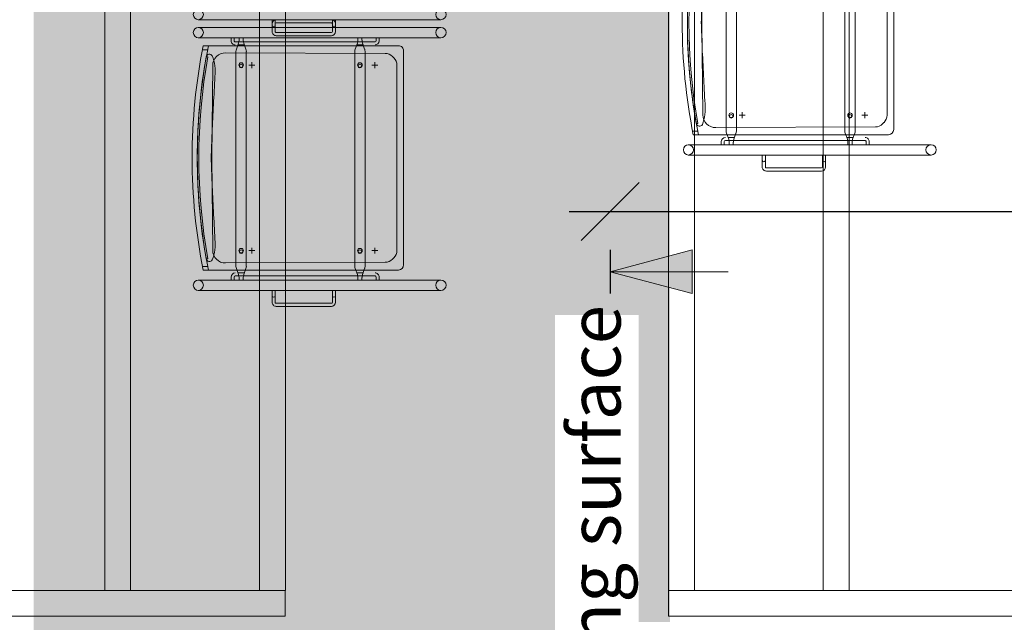
# Model space of a CAD drawing. Units: millimetres. Extents: x -15546 to -3974, y 6682 to 14249.
# Drawn here: x -14299 to -14108, y 8836 to 8953 of the extents above; entities that cross this region are included whole.
import ezdxf

# ---------------------------------------------------------------- set-up
doc = ezdxf.new("R2010")
doc.units = ezdxf.units.MM
doc.header["$LTSCALE"] = 5
doc.header["$PDMODE"] = 1
doc.header["$PDSIZE"] = -2
doc.linetypes.add('Dash Style-1', pattern=[7.5, 5, -2.5])
doc.layers.get('0').update_dxf_attribs({"lineweight": 18})
for name, color, linetype, lineweight in [('10-Jezet', 7, 'Continuous', 18), ('Dimension', 7, 'Continuous', 9), ('Fixed beamer', 7, 'Dash Style-1', 13), ('None', 7, 'Continuous', 9)]:
    doc.layers.add(name, color=color, linetype=linetype, lineweight=lineweight)
for name, color, linetype, lineweight, true_color in [('51-Jezet (hout)', 7, 'Continuous', 18, 0x994c00), ('bruggen', 7, 'Continuous', 5, 0x006080), ('bruggen-buizen', 7, 'Continuous', 13, 0x006080)]:
    doc.layers.add(name, color=color, linetype=linetype, lineweight=lineweight, true_color=true_color)
doc.styles.add('Arial', font='arial.ttf')
doc.dimstyles.new('Arch', dxfattribs={"dimtxt": 15.103299, "dimasz": 11.224121, "dimexe": 15.875, "dimexo": 7.9375, "dimgap": 7.9375, "dimtad": 1, "dimdec": 1, "dimtxsty": 'Arial', "dimblk": 'VW_SLASH', "dimblk1": 'VW_SLASH', "dimblk2": 'VW_SLASH', "dimcen": 0, "dimdle": 7.9375, "dimazin": 0, "dimtfac": 1, "dimtdec": 1, "dimtix": 1, "dimtmove": 0, "dimatfit": 0, "dimldrblk": 'VW_FILLEDARROW', "dimfxl": 1, "dimfrac": 2, "dimtolj": 1, "dimarcsym": 0})

# ---------------------------------------------------------------- blocks, each defined once
blk = doc.blocks.new('Group-10')
at = {"layer": 'None', "color": 20, "linetype": 'Continuous', "lineweight": 9, "true_color": 0xff5533, "transparency": 33554457}
blk.add_solid([(-6477.51, 1628.31), (-6477.51, 1516.55), (-5097.51, 1628.31), (-5097.51, 1516.55)], dxfattribs=at)
blk = doc.blocks.new('Group-45')
at = {"color": 17, "lineweight": 13, "true_color": 0x9a3830}
for p, q in [((-6227.11, 1588.49), (-6227.11, 1587.64)), ((-6226.51, 1588.68), (-6226.51, 1587.45)), ((-6182.31, 1588.68), (-6182.31, 1587.45)), ((-6181.71, 1588.49), (-6181.71, 1587.64)), ((-6222.2, 1586.55), (-6222.2, 1585.39)), ((-6186.2, 1586.55), (-6186.2, 1585.39)), ((-6222.78, 1585.97), (-6221.62, 1585.97)), ((-6186.78, 1585.97), (-6185.62, 1585.97)), ((-6227.11, 1565.4), (-6227.11, 1564.54)), ((-6226.51, 1564.35), (-6226.51, 1565.58)), ((-6182.31, 1564.35), (-6182.31, 1565.58)), ((-6181.71, 1565.4), (-6181.71, 1564.54)), ((-6222.78, 1562.17), (-6221.62, 1562.17)), ((-6222.2, 1562.75), (-6222.2, 1561.59)), ((-6186.78, 1562.17), (-6185.62, 1562.17)), ((-6186.2, 1562.75), (-6186.2, 1561.59)), ((-6200.86, 1493.49), (-6200.86, 1492.64)), ((-6200.26, 1493.68), (-6200.26, 1492.45)), ((-6196.53, 1490.97), (-6195.37, 1490.97)), ((-6195.95, 1491.55), (-6195.95, 1490.39)), ((-6200.86, 1470.4), (-6200.86, 1469.54)), ((-6200.26, 1469.35), (-6200.26, 1470.58)), ((-6195.95, 1467.75), (-6195.95, 1466.59)), ((-6196.53, 1467.17), (-6195.37, 1467.17))]:
    blk.add_line(p, q, dxfattribs=at)
for centre, start, end in [((-6228.91, 1596.4), 180, 0), ((-6179.91, 1596.4), 180, 0), ((-6176.41, 1596.4), 180, 0), ((-6228.91, 1549.34), 0, 180), ((-6179.91, 1549.34), 0, 180), ((-6176.41, 1549.34), 0, 180), ((-6202.66, 1501.4), 180, 0), ((-6202.66, 1454.34), 0, 180)]:
    blk.add_arc(centre, 1, start, end, dxfattribs=at)
at = {"layer": '10-Jezet', "color": 17, "lineweight": 13, "true_color": 0x9a3830}
for p, q in [((-6229.91, 1596.34), (-6229.91, 1549.34)), ((-6227.91, 1549.34), (-6227.91, 1596.34)), ((-6180.91, 1549.34), (-6180.91, 1596.34)), ((-6178.91, 1596.34), (-6178.91, 1549.34)), ((-6177.41, 1596.34), (-6177.41, 1549.34)), ((-6225.96, 1595.43), (-6225.96, 1557.57)), ((-6225.27, 1595.57), (-6225.27, 1594.57)), ((-6183.27, 1595.57), (-6183.27, 1594.57)), ((-6182.46, 1557.57), (-6182.46, 1595.43)), ((-6227.31, 1590.01), (-6227.91, 1590.01)), ((-6227.91, 1590.01), (-6227.91, 1589.41)), ((-6181.51, 1590.01), (-6180.91, 1590.01)), ((-6180.91, 1590.01), (-6180.91, 1589.41)), ((-6227.31, 1589.41), (-6227.91, 1589.41)), ((-6227.91, 1588.47), (-6227.41, 1588.47)), ((-6227.91, 1588.47), (-6227.91, 1587.67)), ((-6227.11, 1589.21), (-6227.11, 1588.49)), ((-6226.84, 1588.56), (-6225.67, 1588.99)), ((-6183.55, 1589.07), (-6225.27, 1589.07)), ((-6181.98, 1588.56), (-6183.15, 1588.99)), ((-6181.71, 1589.21), (-6181.71, 1588.49)), ((-6181.51, 1589.41), (-6180.91, 1589.41)), ((-6180.91, 1588.47), (-6181.41, 1588.47)), ((-6180.91, 1587.67), (-6180.91, 1588.47)), ((-6180.91, 1588.47), (-6180.91, 1587.67)), ((-6227.91, 1587.67), (-6227.41, 1587.67)), ((-6227.11, 1587.64), (-6227.11, 1565.4)), ((-6226.84, 1587.57), (-6225.67, 1587.15)), ((-6225.27, 1587.07), (-6183.55, 1587.07)), ((-6181.98, 1587.57), (-6183.15, 1587.15)), ((-6181.71, 1587.64), (-6181.71, 1565.4)), ((-6180.91, 1587.67), (-6181.41, 1587.67)), ((-6233.01, 1581.26), (-6233.01, 1570.58)), ((-6232.41, 1581.26), (-6232.41, 1570.58)), ((-6229.91, 1582.06), (-6232.21, 1582.06)), ((-6229.91, 1581.46), (-6232.21, 1581.46)), ((-6229.91, 1582.06), (-6229.91, 1581.46)), ((-6180.51, 1581.26), (-6180.51, 1570.58)), ((-6179.91, 1581.26), (-6179.91, 1570.58)), ((-6177.41, 1582.06), (-6179.71, 1582.06)), ((-6177.41, 1581.46), (-6179.71, 1581.46)), ((-6178.91, 1582.06), (-6178.21, 1582.06)), ((-6178.91, 1582.06), (-6178.91, 1581.46)), ((-6178.91, 1581.46), (-6178.21, 1581.46)), ((-6178.01, 1581.26), (-6178.01, 1570.58)), ((-6177.41, 1582.06), (-6177.41, 1581.46)), ((-6177.41, 1581.26), (-6177.41, 1570.58)), ((-6229.91, 1570.38), (-6232.21, 1570.38)), ((-6229.91, 1569.78), (-6232.21, 1569.78)), ((-6229.91, 1570.38), (-6229.91, 1569.78)), ((-6177.41, 1570.38), (-6179.71, 1570.38)), ((-6177.41, 1569.78), (-6179.71, 1569.78)), ((-6178.91, 1570.38), (-6178.21, 1570.38)), ((-6178.91, 1570.38), (-6178.91, 1569.78)), ((-6178.91, 1569.78), (-6178.21, 1569.78)), ((-6177.41, 1570.38), (-6177.41, 1569.78)), ((-6227.91, 1565.45), (-6227.41, 1565.45)), ((-6227.91, 1565.45), (-6227.91, 1564.65)), ((-6226.84, 1565.54), (-6225.67, 1565.97)), ((-6183.55, 1566.05), (-6225.27, 1566.05)), ((-6181.98, 1565.54), (-6183.15, 1565.97)), ((-6180.91, 1565.45), (-6181.41, 1565.45)), ((-6180.91, 1564.65), (-6180.91, 1565.45)), ((-6180.91, 1565.45), (-6180.91, 1564.65)), ((-6227.91, 1564.65), (-6227.41, 1564.65)), ((-6227.11, 1564.54), (-6227.11, 1562.12)), ((-6226.84, 1564.55), (-6225.67, 1564.13)), ((-6225.27, 1564.05), (-6183.55, 1564.05)), ((-6181.98, 1564.55), (-6183.15, 1564.13)), ((-6181.71, 1564.54), (-6181.71, 1562.12)), ((-6180.91, 1564.65), (-6181.41, 1564.65)), ((-6227.31, 1561.92), (-6227.91, 1561.92)), ((-6227.91, 1561.92), (-6227.91, 1561.32)), ((-6227.31, 1561.32), (-6227.91, 1561.32)), ((-6181.51, 1561.92), (-6180.91, 1561.92)), ((-6181.51, 1561.32), (-6180.91, 1561.32)), ((-6180.91, 1561.92), (-6180.91, 1561.32)), ((-6224.96, 1556.57), (-6183.46, 1556.57)), ((-6203.66, 1501.34), (-6203.66, 1454.34)), ((-6201.66, 1454.34), (-6201.66, 1501.34)), ((-6199.71, 1500.43), (-6199.71, 1462.57)), ((-6199.02, 1500.57), (-6199.02, 1499.57)), ((-6201.06, 1495.01), (-6201.66, 1495.01)), ((-6201.66, 1495.01), (-6201.66, 1494.41)), ((-6201.06, 1494.41), (-6201.66, 1494.41)), ((-6201.66, 1493.47), (-6201.16, 1493.47)), ((-6201.66, 1493.47), (-6201.66, 1492.67)), ((-6201.66, 1492.67), (-6201.16, 1492.67)), ((-6200.86, 1494.21), (-6200.86, 1493.49)), ((-6200.86, 1492.64), (-6200.86, 1470.4)), ((-6200.59, 1493.56), (-6199.42, 1493.99)), ((-6200.59, 1492.57), (-6199.42, 1492.15)), ((-6157.3, 1494.07), (-6199.02, 1494.07)), ((-6199.02, 1492.07), (-6157.3, 1492.07)), ((-6203.66, 1487.06), (-6205.96, 1487.06)), ((-6203.66, 1487.06), (-6203.66, 1486.46)), ((-6206.76, 1486.26), (-6206.76, 1475.58)), ((-6206.16, 1486.26), (-6206.16, 1475.58)), ((-6203.66, 1486.46), (-6205.96, 1486.46)), ((-6203.66, 1475.38), (-6205.96, 1475.38)), ((-6203.66, 1475.38), (-6203.66, 1474.78)), ((-6203.66, 1474.78), (-6205.96, 1474.78)), ((-6201.66, 1470.45), (-6201.16, 1470.45)), ((-6201.66, 1470.45), (-6201.66, 1469.65)), ((-6201.66, 1469.65), (-6201.16, 1469.65)), ((-6200.59, 1470.54), (-6199.42, 1470.97)), ((-6157.3, 1471.05), (-6199.02, 1471.05)), ((-6200.86, 1469.54), (-6200.86, 1467.12)), ((-6200.59, 1469.55), (-6199.42, 1469.13)), ((-6199.02, 1469.05), (-6157.3, 1469.05)), ((-6201.06, 1466.92), (-6201.66, 1466.92)), ((-6201.66, 1466.92), (-6201.66, 1466.32)), ((-6201.06, 1466.32), (-6201.66, 1466.32)), ((-6198.71, 1461.57), (-6157.21, 1461.57))]:
    blk.add_line(p, q, dxfattribs=at)
for centre, radius in [((-6222.41, 1588.07), 0.35), ((-6222.2, 1588.07), 0.45), ((-6186.41, 1588.07), 0.35), ((-6186.2, 1588.07), 0.45), ((-6222.41, 1565.05), 0.35), ((-6222.2, 1565.05), 0.45), ((-6186.41, 1565.05), 0.35), ((-6186.2, 1565.05), 0.45), ((-6196.16, 1493.07), 0.35), ((-6195.95, 1493.07), 0.45), ((-6196.16, 1470.05), 0.35), ((-6195.95, 1470.05), 0.45)]:
    blk.add_circle(centre, radius, dxfattribs=at)
for centre, radius, start, end in [((-6204.21, 1486.06), 111.51, 78.7526, 101.2474), ((-6228.91, 1596.34), 1, 0, 180), ((-6204.21, 1485.24), 111.33, 78.7338, 101.2662), ((-6203.99, 1483.6), 112.99, 95.1073, 100.1027), ((-6204.11, 1483.17), 113.41, 90.0464, 95.0236), ((-6204.3, 1483.17), 113.41, 84.9764, 89.9536), ((-6204.43, 1483.6), 112.99, 79.8973, 84.8927), ((-6179.91, 1596.34), 1, 0, 180), ((-6176.41, 1596.34), 1, 0, 180), ((-6223.67, 1594.21), 0.636, 102.639, 238.0893), ((-5997.58, -2694.85), 4293.77, 92.82309, 92.96928), ((-6170.51, 569.1), 1025.33, 91.88323, 92.1547), ((-6237.9, 569.1), 1025.33, 87.8453, 88.11677), ((-6410.83, -2694.85), 4293.77, 87.03072, 87.17691), ((-6184.74, 1594.21), 0.636, 301.9107, 77.361), ((-6220.92, 1601.75), 8.65, 249.0905, 276.0726), ((-6187.49, 1601.75), 8.65, 263.9274, 290.9095), ((-6227.31, 1589.21), 0.8, 0, 90), ((-6181.51, 1589.21), 0.8, 90, 180), ((-6227.42, 1590.29), 1.82, 270.2907, 288.444), ((-6227.31, 1589.21), 0.2, 0, 90), ((-6225.19, 1587.64), 1.44, 93.3621, 109.7363), ((-6183.63, 1587.64), 1.44, 70.2637, 86.6379), ((-6181.4, 1590.29), 1.82, 251.556, 269.7093), ((-6181.51, 1589.21), 0.2, 90, 180), ((-6227.42, 1585.84), 1.82, 71.556, 89.7093), ((-6225.19, 1588.5), 1.44, 250.2637, 266.6379), ((-6183.63, 1588.5), 1.44, 273.3621, 289.7363), ((-6181.4, 1585.84), 1.82, 90.2907, 108.444), ((-6232.21, 1581.26), 0.8, 90, 180), ((-6232.21, 1581.26), 0.2, 90, 180), ((-6230.95, 1581.76), 0.3, 90, 270), ((-6179.71, 1581.26), 0.8, 90, 180), ((-6179.71, 1581.26), 0.2, 90, 180), ((-6178.45, 1581.76), 0.3, 90, 270), ((-6178.21, 1581.26), 0.8, 0, 90), ((-6178.21, 1581.26), 0.2, 0, 90), ((-6232.21, 1570.58), 0.8, 180, 270), ((-6232.21, 1570.58), 0.2, 180, 270), ((-6230.95, 1570.08), 0.3, 90, 270), ((-6179.71, 1570.58), 0.8, 180, 270), ((-6179.71, 1570.58), 0.2, 180, 270), ((-6178.45, 1570.08), 0.3, 90, 270), ((-6178.21, 1570.58), 0.8, 270, 0), ((-6178.21, 1570.58), 0.2, 270, 0), ((-6227.42, 1567.27), 1.82, 270.2907, 288.444), ((-6225.19, 1564.62), 1.44, 93.3621, 109.7363), ((-6183.63, 1564.62), 1.44, 70.2637, 86.6379), ((-6181.4, 1567.27), 1.82, 251.556, 269.7093), ((-6227.42, 1562.82), 1.82, 71.556, 89.7093), ((-6225.19, 1565.48), 1.44, 250.2637, 266.6379), ((-6183.63, 1565.48), 1.44, 273.3621, 289.7363), ((-6181.4, 1562.82), 1.82, 90.2907, 108.444), ((-6227.31, 1562.12), 0.8, 270, 0), ((-6227.31, 1562.12), 0.2, 270, 0), ((-6181.51, 1562.12), 0.8, 180, 270), ((-6181.51, 1562.12), 0.2, 180, 270), ((-6224.96, 1557.57), 1, 180, 270), ((-6183.46, 1557.57), 1, 270, 0), ((-6228.91, 1549.34), 1, 180, 0), ((-6179.91, 1549.34), 1, 180, 0), ((-6176.41, 1549.34), 1, 180, 0), ((-6202.66, 1501.34), 1, 0, 180), ((-6177.96, 1391.06), 111.51, 78.7526, 101.2474), ((-6177.96, 1390.24), 111.33, 78.7338, 101.2662), ((-6177.74, 1388.6), 112.99, 95.1073, 100.1027), ((-6177.86, 1388.17), 113.41, 90.0464, 95.0236), ((-6178.05, 1388.17), 113.41, 84.9764, 89.9536), ((-6197.42, 1499.21), 0.636, 102.639, 238.0893), ((-6194.67, 1506.75), 8.65, 249.0905, 276.0726), ((-5971.33, -2789.85), 4293.77, 92.82309, 92.96928), ((-6144.26, 474.1), 1025.33, 91.88323, 92.1547), ((-6211.65, 474.1), 1025.33, 87.8453, 88.11677), ((-6201.06, 1494.21), 0.8, 0, 90), ((-6201.17, 1495.29), 1.82, 270.2907, 288.444), ((-6201.17, 1490.84), 1.82, 71.556, 89.7093), ((-6201.06, 1494.21), 0.2, 0, 90), ((-6198.94, 1492.64), 1.44, 93.3621, 109.7363), ((-6198.94, 1493.5), 1.44, 250.2637, 266.6379), ((-6205.96, 1486.26), 0.8, 90, 180), ((-6204.7, 1486.76), 0.3, 90, 270), ((-6205.96, 1486.26), 0.2, 90, 180), ((-6205.96, 1475.58), 0.8, 180, 270), ((-6205.96, 1475.58), 0.2, 180, 270), ((-6204.7, 1475.08), 0.3, 90, 270), ((-6201.17, 1472.27), 1.82, 270.2907, 288.444), ((-6201.17, 1467.82), 1.82, 71.556, 89.7093), ((-6198.94, 1469.62), 1.44, 93.3621, 109.7363), ((-6198.94, 1470.48), 1.44, 250.2637, 266.6379), ((-6201.06, 1467.12), 0.8, 270, 0), ((-6201.06, 1467.12), 0.2, 270, 0), ((-6198.71, 1462.57), 1, 180, 270), ((-6202.66, 1454.34), 1, 180, 0)]:
    blk.add_arc(centre, radius, start, end, dxfattribs=at)
at = {"layer": '51-Jezet (hout)', "color": 17, "lineweight": 13, "true_color": 0x9a3830}
for p, q in [((-6223.81, 1594.53), (-6223.81, 1594.83)), ((-6222.12, 1593.59), (-6204.21, 1593.77)), ((-6204.21, 1593.77), (-6186.29, 1593.59)), ((-6184.61, 1594.83), (-6184.61, 1594.53)), ((-6224.46, 1560.13), (-6224.59, 1591.08)), ((-6183.82, 1591.08), (-6183.95, 1560.13)), ((-6223.61, 1558.46), (-6223.88, 1558.73)), ((-6204.21, 1557.87), (-6222.19, 1557.87)), ((-6186.22, 1557.87), (-6204.21, 1557.87)), ((-6184.53, 1558.73), (-6184.8, 1558.46)), ((-6197.56, 1499.53), (-6197.56, 1499.83)), ((-6195.87, 1498.59), (-6177.96, 1498.77)), ((-6177.96, 1498.77), (-6160.04, 1498.59)), ((-6198.21, 1465.13), (-6198.34, 1496.08)), ((-6197.36, 1463.46), (-6197.63, 1463.73)), ((-6177.96, 1462.87), (-6195.94, 1462.87)), ((-6159.97, 1462.87), (-6177.96, 1462.87))]:
    blk.add_line(p, q, dxfattribs=at)
for centre, radius, start, end in [((-6204.21, 1485.24), 111.33, 79.8599, 100.1401), ((-6204.21, 1485.24), 111.03, 79.8323, 100.1677), ((-6222.09, 1591.09), 2.5, 90.5617, 180.2394), ((-6186.32, 1591.09), 2.5, 359.7606, 89.4383), ((-6222.46, 1560.14), 2, 180.2394, 225), ((-6185.95, 1560.14), 2, 315, 359.7606), ((-6222.19, 1559.87), 2, 225, 270), ((-6186.22, 1559.87), 2, 270, 315), ((-6177.96, 1390.24), 111.33, 79.8599, 100.1401), ((-6177.96, 1390.24), 111.03, 79.8323, 100.1677), ((-6195.84, 1496.09), 2.5, 90.5617, 180.2394), ((-6196.21, 1465.14), 2, 180.2394, 225), ((-6195.94, 1464.87), 2, 225, 270)]:
    blk.add_arc(centre, radius, start, end, dxfattribs=at)
blk = doc.blocks.new('Group-46')
at = {"layer": 'Fixed beamer', "color": 254, "linetype": 'Continuous', "lineweight": 5, "transparency": 33554636}
blk.add_solid([(-6294.2, 1504.96), (-5273.55, 1504.96), (-6294.2, 1578.09), (-5273.55, 1578.09)], dxfattribs=at)
blk = doc.blocks.new('Group-47')
at = {"layer": 'bruggen', "transparency": 33554687, "flags": 128}
for points in [[(-6288.11, 1609.49), (-6288.11, 1614.49), (-5279.3, 1614.49), (-5279.3, 1609.49)], [(-6288.11, 1584.49), (-6288.11, 1579.49), (-5279.3, 1579.49), (-5279.3, 1584.49)], [(-6288.11, 1500.22), (-6288.11, 1505.22), (-5280.61, 1505.22), (-5280.61, 1500.22)], [(-6288.11, 1475.22), (-6288.11, 1470.22), (-5275.61, 1470.22), (-5275.61, 1475.22)]]:
    blk.add_lwpolyline(points, close=True, dxfattribs=at)
at = {"layer": 'bruggen-buizen', "transparency": 33554687, "flags": 128}
for points in [[(-6293.11, 1579.51), (-6288.11, 1579.51), (-6288.11, 2003.05), (-6293.11, 2003.05)], [(-6293.11, 652.54), (-6288.11, 652.54), (-6288.11, 1505.22), (-6293.11, 1505.22)]]:
    blk.add_lwpolyline(points, close=True, dxfattribs=at)
at = {"color": 7, "transparency": 33554636}
blk.add_blockref('Group-46', (0, 0), dxfattribs=at)
blk = doc.blocks.new('VW_SLASH')
at = {"color": 0, "linetype": 'ByBlock', "lineweight": -2, "transparency": 16777216}
blk.add_line((0.707, 0), (-1, 0), dxfattribs=at)
at = {"color": 0, "linetype": 'Continuous', "lineweight": 20, "transparency": 16777216, "flags": 128}
blk.add_lwpolyline([(0.5, 0.5), (-0.5, -0.5)], dxfattribs=at)
blk = doc.blocks.new('*D54')
at = {"layer": 'Defpoints', "color": 0, "linetype": 'Continuous', "transparency": 16777216}
for p in [(-14184.66, 8916.24), (-14184.66, 8915.76), (-13247.66, 8915.76)]:
    blk.add_point(p, dxfattribs=at)
at = {"layer": 'Dimension', "color": 0, "linetype": 'Continuous', "lineweight": -2, "transparency": 16777216}
for p, q in [((-13247.66, 8923.7), (-13247.66, 8931.63)), ((-14173.44, 8915.76), (-13899.21, 8915.76)), ((-13258.88, 8915.76), (-13812.96, 8915.76)), ((-14184.66, 8908.3), (-14184.66, 8899.88))]:
    blk.add_line(p, q, dxfattribs=at)
at = {"layer": 'Dimension', "color": 0, "linetype": 'Continuous', "lineweight": -2, "transparency": 16777216, "xscale": 11.22412109375, "yscale": 11.22412109375, "zscale": 11.22412109375, "rotation": 180}
blk.add_blockref('VW_SLASH', (-14184.66, 8915.76), dxfattribs=at)
at = {"layer": 'Dimension', "color": 0, "linetype": 'Continuous', "lineweight": -2, "transparency": 16777216, "xscale": 11.22412109375, "yscale": 11.22412109375, "zscale": 11.22412109375}
blk.add_blockref('VW_SLASH', (-13247.66, 8915.76), dxfattribs=at)
at = {"layer": 'Dimension', "color": 0, "linetype": 'Continuous', "lineweight": 9, "transparency": 16777216, "insert": (-13856.08, 8915.6), "char_height": 22.655, "attachment_point": 5, "style": 'Arial'}
blk.add_mtext('\\A1;937', dxfattribs=at)
blk = doc.blocks.new('VW_FILLEDARROW')
at = {"linetype": 'Continuous', "lineweight": 0, "transparency": 16777216}
blk.add_hatch(color=0, dxfattribs=at).paths.add_polyline_path([(-1.414, 0.379), (0, 0), (-1.414, -0.379)])
at = {"color": 0, "linetype": 'Continuous', "lineweight": 5, "transparency": 16777216, "flags": 128}
blk.add_lwpolyline([(-1.414, 0.379), (0, 0), (-1.414, -0.379)], close=True, dxfattribs=at)

msp = doc.modelspace()

# ---------------------------------------------------------------- hatches: boundary and pattern name
at = {"linetype": 'Continuous', "lineweight": 0, "true_color": 0xdd0806, "transparency": 33554687}
msp.add_hatch(color=12, dxfattribs=at).paths.add_polyline_path([(-14168.78, 8899.84), (-14184.66, 8904.09), (-14168.78, 8908.35)])

# ---------------------------------------------------------------- linework, layer by layer
at = {"color": 12, "linetype": 'Continuous', "lineweight": 9, "true_color": 0xdd0806, "transparency": 33554687}
msp.add_line((-14184.66, 8904.09), (-14161.77, 8904.09), dxfattribs=at)
at = {"color": 12, "linetype": 'Continuous', "lineweight": 5, "true_color": 0xdd0806, "transparency": 33554687, "flags": 128}
msp.add_lwpolyline([(-14168.78, 8899.84), (-14184.66, 8904.09), (-14168.78, 8908.35)], close=True, dxfattribs=at)

# ---------------------------------------------------------------- block references
at = {"color": 7, "transparency": 33554687, "rotation": 89.99999999999999}
for name in ['Group-10', 'Group-47']:
    msp.add_blockref(name, (-12668.11, 15130.37), dxfattribs=at)
at = {"layer": 'None', "color": 7, "rotation": 89.99999999999999}
msp.add_blockref('Group-45', (-12668.11, 15130.37), dxfattribs=at)

# ---------------------------------------------------------------- dimensions: what is measured, and where the dimension line sits
at = {"layer": 'Dimension', "color": 12, "linetype": 'Continuous', "lineweight": 9, "true_color": 0xdd0806, "transparency": 33554687}
dim = msp.add_linear_dim(base=(-14184.66, 8915.76), p1=(-13247.66, 8915.76), p2=(-14184.66, 8916.24), dimstyle='Arch', override={"dimtxt": 22.654948, "dimgap": 18.0975, "dimdec": 0, "dimpost": '<>', "dimtxsty": 'Arial', "dimtmove": 2}, dxfattribs=at)
dim.commit()
dim.dimension.update_dxf_attribs({"geometry": '*D54', "text_midpoint": (-13856.08, 8915.6), "dimtype": 160})

# ---------------------------------------------------------------- next in the draw order: wipeouts: each hides what was drawn before it
at = {"color": 255, "linetype": 'Continuous', "lineweight": 9, "transparency": 33554687}
msp.add_wipeout([(-14179.1, 8704.26), (-14179.1, 8895.67), (-14195.33, 8895.67), (-14195.33, 8704.26)], dxfattribs=at)

# ---------------------------------------------------------------- next in the draw order: texts
at = {"color": 12, "true_color": 0xdd0806, "transparency": 33554687, "insert": (-14192.7, 8704.26), "char_height": 10.0689, "attachment_point": 1, "rotation": 90, "line_spacing_factor": 0.970891, "style": 'Arial'}
msp.add_mtext('Edge available playing surface', dxfattribs=at)

doc.saveas('drawing.dxf')
